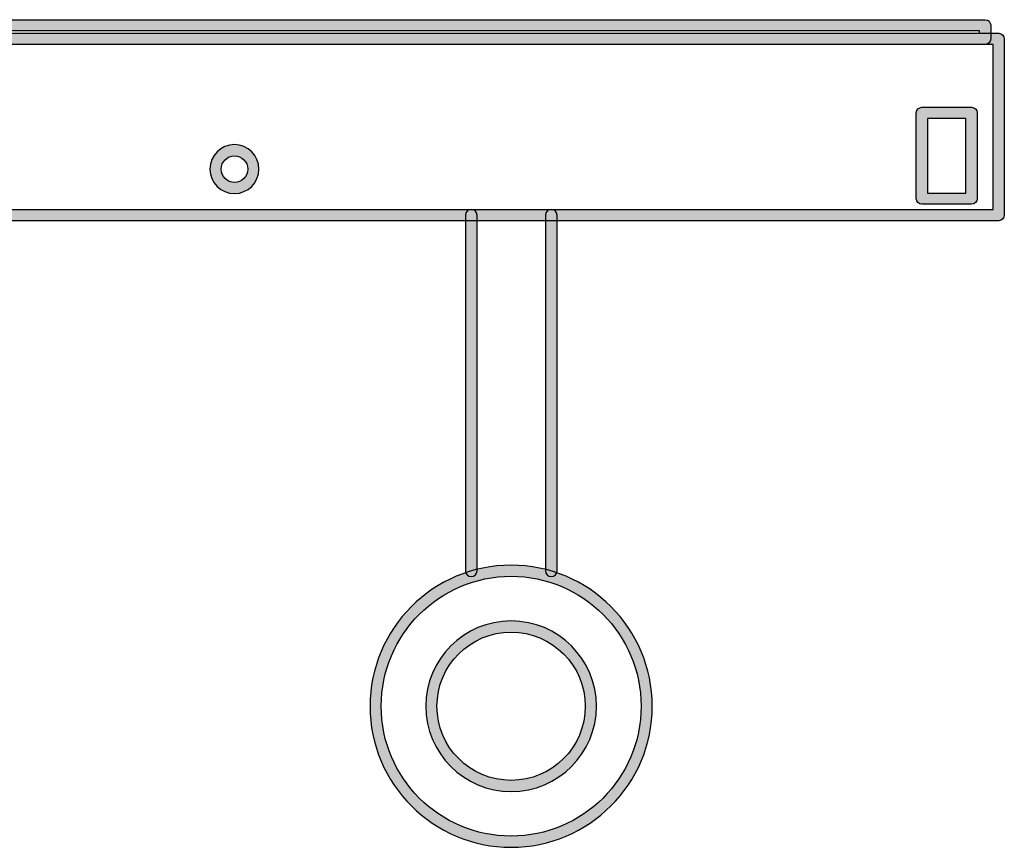
# Model space of a CAD drawing. Units: centimetres. Extents: x 7 to 67.3, y -36.4 to 7.
# Drawn here: x 10.1 to 12.3, y 0.1 to 2 of the extents above; entities that cross this region are included whole.
import ezdxf

# ---------------------------------------------------------------- set-up
doc = ezdxf.new("R2010")
doc.units = ezdxf.units.CM
doc.header["$MEASUREMENT"] = 0
doc.layers.add('Livello 1', color=7, linetype='Continuous')

msp = doc.modelspace()

# ---------------------------------------------------------------- hatches: boundary and pattern name
at = {"layer": 'Livello 1'}
h = msp.add_hatch(color=256, dxfattribs=at)
h.dxf.hatch_style = 2
edge = h.paths.add_edge_path()
edge.add_spline(control_points=[(12.2575, 1.9097), (12.2575, 1.9097), (8.356, 1.9097), (8.356, 1.9097), (8.3489, 1.9097), (8.3432, 1.9154), (8.3432, 1.9224), (8.3432, 1.9224), (8.3432, 1.9533), (8.3432, 1.9533), (8.3432, 1.9603), (8.3489, 1.966), (8.356, 1.966), (8.356, 1.966), (12.2575, 1.966), (12.2575, 1.966), (12.2646, 1.966), (12.2702, 1.9603), (12.2702, 1.9533), (12.2702, 1.9533), (12.2702, 1.9224), (12.2702, 1.9224), (12.2702, 1.9154), (12.2646, 1.9097), (12.2575, 1.9097)], knot_values=[0, 0, 0, 0, 1, 1, 1, 2, 2, 2, 3, 3, 3, 4, 4, 4, 5, 5, 5, 6, 6, 6, 7, 7, 7, 8, 8, 8, 8], degree=3, periodic=0)
h.paths.add_polyline_path([(8.3687, 1.9351), (12.2448, 1.9351), (12.2448, 1.9406), (8.3687, 1.9406)])
h = msp.add_hatch(color=256, dxfattribs=at)
h.dxf.hatch_style = 2
edge = h.paths.add_edge_path()
edge.add_spline(control_points=[(12.2884, 1.5082), (12.2884, 1.5082), (8.3354, 1.5082), (8.3354, 1.5082), (8.3283, 1.5082), (8.3226, 1.5139), (8.3226, 1.5209), (8.3226, 1.5209), (8.3226, 1.9224), (8.3226, 1.9224), (8.3226, 1.9294), (8.3283, 1.9351), (8.3354, 1.9351), (8.3354, 1.9351), (12.2884, 1.9351), (12.2884, 1.9351), (12.2954, 1.9351), (12.3011, 1.9294), (12.3011, 1.9224), (12.3011, 1.9224), (12.3011, 1.5209), (12.3011, 1.5209), (12.3011, 1.5139), (12.2954, 1.5082), (12.2884, 1.5082)], knot_values=[0, 0, 0, 0, 1, 1, 1, 2, 2, 2, 3, 3, 3, 4, 4, 4, 5, 5, 5, 6, 6, 6, 7, 7, 7, 8, 8, 8, 8], degree=3, periodic=0)
h.paths.add_polyline_path([(8.3481, 1.5336), (12.2757, 1.5336), (12.2757, 1.9097), (8.3481, 1.9097)])
h = msp.add_hatch(color=256, dxfattribs=at)
h.dxf.hatch_style = 2
edge = h.paths.add_edge_path()
edge.add_spline(control_points=[(12.2267, 1.5456), (12.2267, 1.5456), (12.1134, 1.5456), (12.1134, 1.5456), (12.1064, 1.5456), (12.1007, 1.5513), (12.1007, 1.5584), (12.1007, 1.5584), (12.1007, 1.7539), (12.1007, 1.7539), (12.1007, 1.761), (12.1064, 1.7666), (12.1134, 1.7666), (12.1134, 1.7666), (12.2267, 1.7666), (12.2267, 1.7666), (12.2337, 1.7666), (12.2394, 1.761), (12.2394, 1.7539), (12.2394, 1.7539), (12.2394, 1.5584), (12.2394, 1.5584), (12.2394, 1.5513), (12.2337, 1.5456), (12.2267, 1.5456)], knot_values=[0, 0, 0, 0, 1, 1, 1, 2, 2, 2, 3, 3, 3, 4, 4, 4, 5, 5, 5, 6, 6, 6, 7, 7, 7, 8, 8, 8, 8], degree=3, periodic=0)
h.paths.add_polyline_path([(12.1261, 1.5711), (12.2139, 1.5711), (12.2139, 1.7412), (12.1261, 1.7412)])
h = msp.add_hatch(color=256, dxfattribs=at)
h.dxf.hatch_style = 2
edge = h.paths.add_edge_path()
edge.add_spline(control_points=[(10.5487, 1.57), (10.518, 1.57), (10.493, 1.595), (10.493, 1.6257), (10.493, 1.6564), (10.518, 1.6814), (10.5487, 1.6814), (10.5794, 1.6814), (10.6044, 1.6564), (10.6044, 1.6257), (10.6044, 1.595), (10.5794, 1.57), (10.5487, 1.57)], knot_values=[0, 0, 0, 0, 1, 1, 1, 2, 2, 2, 3, 3, 3, 4, 4, 4, 4], degree=3, periodic=0)
edge = h.paths.add_edge_path()
edge.add_spline(control_points=[(10.5487, 1.656), (10.532, 1.656), (10.5184, 1.6424), (10.5184, 1.6257), (10.5184, 1.609), (10.532, 1.5954), (10.5487, 1.5954), (10.5654, 1.5954), (10.5789, 1.609), (10.5789, 1.6257), (10.5789, 1.6424), (10.5654, 1.656), (10.5487, 1.656)], knot_values=[0, 0, 0, 0, 1, 1, 1, 2, 2, 2, 3, 3, 3, 4, 4, 4, 4], degree=3, periodic=0)
h = msp.add_hatch(color=256, dxfattribs=at)
h.dxf.hatch_style = 2
edge = h.paths.add_edge_path()
edge.add_spline(control_points=[(11.0877, 0.6978), (11.0804, 0.6978), (11.0745, 0.7038), (11.0745, 0.7111), (11.0745, 0.7111), (11.0745, 1.5209), (11.0745, 1.5209), (11.0745, 1.5282), (11.0804, 1.5341), (11.0877, 1.5341), (11.095, 1.5341), (11.1009, 1.5282), (11.1009, 1.5209), (11.1009, 1.5209), (11.1009, 0.7111), (11.1009, 0.7111), (11.1009, 0.7038), (11.095, 0.6978), (11.0877, 0.6978)], knot_values=[0, 0, 0, 0, 1, 1, 1, 2, 2, 2, 3, 3, 3, 4, 4, 4, 5, 5, 5, 6, 6, 6, 6], degree=3, periodic=0)
h = msp.add_hatch(color=256, dxfattribs=at)
h.dxf.hatch_style = 2
edge = h.paths.add_edge_path()
edge.add_spline(control_points=[(11.2699, 0.6979), (11.2625, 0.6979), (11.2566, 0.7038), (11.2566, 0.7111), (11.2566, 0.7111), (11.2566, 1.5209), (11.2566, 1.5209), (11.2566, 1.5282), (11.2625, 1.5341), (11.2699, 1.5341), (11.2772, 1.5341), (11.2831, 1.5282), (11.2831, 1.5209), (11.2831, 1.5209), (11.2831, 0.7111), (11.2831, 0.7111), (11.2831, 0.7038), (11.2772, 0.6979), (11.2699, 0.6979)], knot_values=[0, 0, 0, 0, 1, 1, 1, 2, 2, 2, 3, 3, 3, 4, 4, 4, 5, 5, 5, 6, 6, 6, 6], degree=3, periodic=0)
h = msp.add_hatch(color=256, dxfattribs=at)
h.dxf.hatch_style = 2
edge = h.paths.add_edge_path()
edge.add_spline(control_points=[(11.1786, 0.0813), (11.0014, 0.0813), (10.8573, 0.2254), (10.8573, 0.4025), (10.8573, 0.5797), (11.0014, 0.7238), (11.1786, 0.7238), (11.3557, 0.7238), (11.4998, 0.5797), (11.4998, 0.4025), (11.4998, 0.2254), (11.3557, 0.0813), (11.1786, 0.0813)], knot_values=[0, 0, 0, 0, 1, 1, 1, 2, 2, 2, 3, 3, 3, 4, 4, 4, 4], degree=3, periodic=0)
edge = h.paths.add_edge_path()
edge.add_spline(control_points=[(11.1786, 0.6984), (11.0154, 0.6984), (10.8827, 0.5657), (10.8827, 0.4025), (10.8827, 0.2394), (11.0154, 0.1067), (11.1786, 0.1067), (11.3417, 0.1067), (11.4744, 0.2394), (11.4744, 0.4025), (11.4744, 0.5657), (11.3417, 0.6984), (11.1786, 0.6984)], knot_values=[0, 0, 0, 0, 1, 1, 1, 2, 2, 2, 3, 3, 3, 4, 4, 4, 4], degree=3, periodic=0)
h = msp.add_hatch(color=256, dxfattribs=at)
h.dxf.hatch_style = 2
edge = h.paths.add_edge_path()
edge.add_spline(control_points=[(11.1786, 0.2083), (11.0715, 0.2083), (10.9843, 0.2954), (10.9843, 0.4025), (10.9843, 0.5096), (11.0715, 0.5968), (11.1786, 0.5968), (11.2857, 0.5968), (11.3728, 0.5096), (11.3728, 0.4025), (11.3728, 0.2954), (11.2857, 0.2083), (11.1786, 0.2083)], knot_values=[0, 0, 0, 0, 1, 1, 1, 2, 2, 2, 3, 3, 3, 4, 4, 4, 4], degree=3, periodic=0)
edge = h.paths.add_edge_path()
edge.add_spline(control_points=[(11.1786, 0.5713), (11.0854, 0.5713), (11.0097, 0.4956), (11.0097, 0.4025), (11.0097, 0.3094), (11.0854, 0.2337), (11.1786, 0.2337), (11.2716, 0.2337), (11.3474, 0.3094), (11.3474, 0.4025), (11.3474, 0.4956), (11.2716, 0.5713), (11.1786, 0.5713)], knot_values=[0, 0, 0, 0, 1, 1, 1, 2, 2, 2, 3, 3, 3, 4, 4, 4, 4], degree=3, periodic=0)

# ---------------------------------------------------------------- linework, layer by layer
for p, q in [((12.2448, 1.9406), (8.3687, 1.9406)), ((8.3687, 1.9351), (12.2448, 1.9351)), ((12.2448, 1.9351), (12.2448, 1.9406)), ((12.2757, 1.9097), (8.3481, 1.9097)), ((12.2757, 1.5336), (12.2757, 1.9097)), ((12.2139, 1.7412), (12.1261, 1.7412)), ((12.1261, 1.7412), (12.1261, 1.5711)), ((12.2139, 1.5711), (12.2139, 1.7412)), ((12.1261, 1.5711), (12.2139, 1.5711)), ((8.3481, 1.5336), (12.2757, 1.5336))]:
    msp.add_line(p, q, dxfattribs=at)
for points in [[(8.356, 1.966), (8.356, 1.966), (12.2575, 1.966), (12.2575, 1.966)], [(12.2575, 1.966), (12.2646, 1.966), (12.2702, 1.9603), (12.2702, 1.9533)], [(12.2702, 1.9533), (12.2702, 1.9533), (12.2702, 1.9224), (12.2702, 1.9224)], [(8.3354, 1.9351), (8.3354, 1.9351), (12.2884, 1.9351), (12.2884, 1.9351)], [(12.2884, 1.9351), (12.2954, 1.9351), (12.3011, 1.9294), (12.3011, 1.9224)], [(12.2575, 1.9097), (12.2575, 1.9097), (8.356, 1.9097), (8.356, 1.9097)], [(12.2702, 1.9224), (12.2702, 1.9154), (12.2646, 1.9097), (12.2575, 1.9097)], [(12.3011, 1.9224), (12.3011, 1.9224), (12.3011, 1.5209), (12.3011, 1.5209)], [(12.1007, 1.7539), (12.1007, 1.761), (12.1064, 1.7666), (12.1134, 1.7666)], [(12.1007, 1.5584), (12.1007, 1.5584), (12.1007, 1.7539), (12.1007, 1.7539)], [(12.1134, 1.7666), (12.1134, 1.7666), (12.2267, 1.7666), (12.2267, 1.7666)], [(12.2267, 1.7666), (12.2337, 1.7666), (12.2394, 1.761), (12.2394, 1.7539)], [(12.2394, 1.7539), (12.2394, 1.7539), (12.2394, 1.5584), (12.2394, 1.5584)], [(12.1134, 1.5456), (12.1064, 1.5456), (12.1007, 1.5513), (12.1007, 1.5584)], [(12.2394, 1.5584), (12.2394, 1.5513), (12.2337, 1.5456), (12.2267, 1.5456)], [(12.2267, 1.5456), (12.2267, 1.5456), (12.1134, 1.5456), (12.1134, 1.5456)], [(12.2884, 1.5082), (12.2884, 1.5082), (8.3354, 1.5082), (8.3354, 1.5082)], [(12.3011, 1.5209), (12.3011, 1.5139), (12.2954, 1.5082), (12.2884, 1.5082)]]:
    msp.add_open_spline(points, degree=3, dxfattribs=at)
for points, knots in [([(10.5487, 1.57), (10.518, 1.57), (10.493, 1.595), (10.493, 1.6257), (10.493, 1.6564), (10.518, 1.6814), (10.5487, 1.6814), (10.5794, 1.6814), (10.6044, 1.6564), (10.6044, 1.6257), (10.6044, 1.595), (10.5794, 1.57), (10.5487, 1.57)], [0, 0, 0, 0, 1, 1, 1, 2, 2, 2, 3, 3, 3, 4, 4, 4, 4]), ([(10.5487, 1.656), (10.532, 1.656), (10.5184, 1.6424), (10.5184, 1.6257), (10.5184, 1.609), (10.532, 1.5954), (10.5487, 1.5954), (10.5654, 1.5954), (10.5789, 1.609), (10.5789, 1.6257), (10.5789, 1.6424), (10.5654, 1.656), (10.5487, 1.656)], [0, 0, 0, 0, 1, 1, 1, 2, 2, 2, 3, 3, 3, 4, 4, 4, 4]), ([(11.0877, 0.6978), (11.0804, 0.6978), (11.0745, 0.7038), (11.0745, 0.7111), (11.0745, 0.7111), (11.0745, 1.5209), (11.0745, 1.5209), (11.0745, 1.5282), (11.0804, 1.5341), (11.0877, 1.5341), (11.095, 1.5341), (11.1009, 1.5282), (11.1009, 1.5209), (11.1009, 1.5209), (11.1009, 0.7111), (11.1009, 0.7111), (11.1009, 0.7038), (11.095, 0.6978), (11.0877, 0.6978)], [0, 0, 0, 0, 1, 1, 1, 2, 2, 2, 3, 3, 3, 4, 4, 4, 5, 5, 5, 6, 6, 6, 6]), ([(11.2699, 0.6979), (11.2625, 0.6979), (11.2566, 0.7038), (11.2566, 0.7111), (11.2566, 0.7111), (11.2566, 1.5209), (11.2566, 1.5209), (11.2566, 1.5282), (11.2625, 1.5341), (11.2699, 1.5341), (11.2772, 1.5341), (11.2831, 1.5282), (11.2831, 1.5209), (11.2831, 1.5209), (11.2831, 0.7111), (11.2831, 0.7111), (11.2831, 0.7038), (11.2772, 0.6979), (11.2699, 0.6979)], [0, 0, 0, 0, 1, 1, 1, 2, 2, 2, 3, 3, 3, 4, 4, 4, 5, 5, 5, 6, 6, 6, 6]), ([(11.1786, 0.0813), (11.0014, 0.0813), (10.8573, 0.2254), (10.8573, 0.4025), (10.8573, 0.5797), (11.0014, 0.7238), (11.1786, 0.7238), (11.3557, 0.7238), (11.4998, 0.5797), (11.4998, 0.4025), (11.4998, 0.2254), (11.3557, 0.0813), (11.1786, 0.0813)], [0, 0, 0, 0, 1, 1, 1, 2, 2, 2, 3, 3, 3, 4, 4, 4, 4]), ([(11.1786, 0.6984), (11.0154, 0.6984), (10.8827, 0.5657), (10.8827, 0.4025), (10.8827, 0.2394), (11.0154, 0.1067), (11.1786, 0.1067), (11.3417, 0.1067), (11.4744, 0.2394), (11.4744, 0.4025), (11.4744, 0.5657), (11.3417, 0.6984), (11.1786, 0.6984)], [0, 0, 0, 0, 1, 1, 1, 2, 2, 2, 3, 3, 3, 4, 4, 4, 4]), ([(11.1786, 0.2083), (11.0715, 0.2083), (10.9843, 0.2954), (10.9843, 0.4025), (10.9843, 0.5096), (11.0715, 0.5968), (11.1786, 0.5968), (11.2857, 0.5968), (11.3728, 0.5096), (11.3728, 0.4025), (11.3728, 0.2954), (11.2857, 0.2083), (11.1786, 0.2083)], [0, 0, 0, 0, 1, 1, 1, 2, 2, 2, 3, 3, 3, 4, 4, 4, 4]), ([(11.1786, 0.5713), (11.0854, 0.5713), (11.0097, 0.4956), (11.0097, 0.4025), (11.0097, 0.3094), (11.0854, 0.2337), (11.1786, 0.2337), (11.2716, 0.2337), (11.3474, 0.3094), (11.3474, 0.4025), (11.3474, 0.4956), (11.2716, 0.5713), (11.1786, 0.5713)], [0, 0, 0, 0, 1, 1, 1, 2, 2, 2, 3, 3, 3, 4, 4, 4, 4])]:
    msp.add_open_spline(points, degree=3, knots=knots, dxfattribs=at)

doc.saveas('drawing.dxf')
